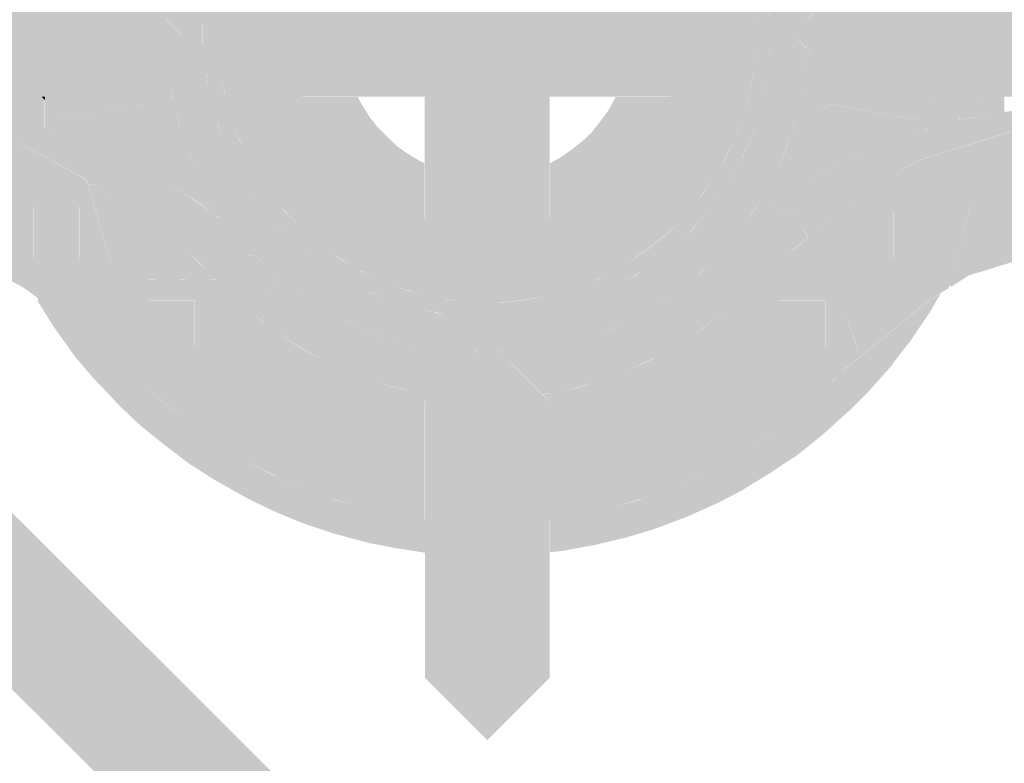
# Model space of a CAD drawing. Units: millimetres. Extents: x -143.07 to -136.29, y 45.69 to 53.8.
# Drawn here: x -138.19 to -138.16, y 46.32 to 46.34 of the extents above; entities that cross this region are included whole.
import ezdxf

# ---------------------------------------------------------------- set-up
doc = ezdxf.new("R2010")
doc.units = ezdxf.units.MM

msp = doc.modelspace()

# ---------------------------------------------------------------- hatches: boundary and pattern name
h = msp.add_hatch(color=256)
h.paths.add_polyline_path([(-138.180248, 46.351816), (-138.180748, 46.351788), (-138.180859, 46.351774), (-138.181498, 46.351691), (-138.181692, 46.351649), (-138.182303, 46.351511), (-138.182456, 46.351469), (-138.183053, 46.351261), (-138.183164, 46.351233), (-138.183762, 46.350983), (-138.183942, 46.350899), (-138.184498, 46.350608), (-138.184609, 46.350538), (-138.185164, 46.350191), (-138.185289, 46.350108), (-138.185776, 46.349733), (-138.185901, 46.349622), (-138.186039, 46.349511), (-138.186026, 46.349483), (-138.186081, 46.349469), (-138.186373, 46.349205), (-138.18647, 46.349108), (-138.186914, 46.348636), (-138.187026, 46.348511), (-138.187414, 46.348024), (-138.18747, 46.347941), (-138.187539, 46.347844), (-138.187831, 46.347413), (-138.187942, 46.347247), (-138.188248, 46.346691), (-138.188317, 46.346552), (-138.188567, 46.345983), (-138.188623, 46.345816), (-138.188817, 46.345274), (-138.188831, 46.345219), (-138.188859, 46.345094), (-138.189026, 46.344483), (-138.189053, 46.34433), (-138.189164, 46.343705), (-138.189178, 46.343594), (-138.189248, 46.342969), (-138.189248, 46.342872), (-138.188831, 46.342455), (-138.189248, 46.342038), (-138.189248, 46.341941), (-138.189178, 46.341316), (-138.189164, 46.341205), (-138.189053, 46.34058), (-138.189026, 46.340413), (-138.188859, 46.339802), (-138.188831, 46.339677), (-138.188817, 46.339636), (-138.188623, 46.339094), (-138.188567, 46.338955), (-138.188317, 46.338372), (-138.188234, 46.338205), (-138.187928, 46.337649), (-138.187887, 46.33758), (-138.187845, 46.337524), (-138.187553, 46.33708), (-138.187484, 46.336997), (-138.187414, 46.336886), (-138.187026, 46.336399), (-138.186914, 46.336261), (-138.186623, 46.335969), (-138.18647, 46.335802), (-138.186359, 46.335691), (-138.186067, 46.335427), (-138.186026, 46.335413), (-138.186039, 46.335399), (-138.185887, 46.335274), (-138.185803, 46.335205), (-138.185303, 46.334816), (-138.185164, 46.334705), (-138.184609, 46.334358), (-138.18447, 46.334274), (-138.183914, 46.333997), (-138.183789, 46.333941), (-138.183192, 46.333691), (-138.183053, 46.333636), (-138.182456, 46.333441), (-138.182262, 46.333386), (-138.181651, 46.333261), (-138.181539, 46.333233), (-138.180901, 46.333136), (-138.180748, 46.333122), (-138.180248, 46.333094), (-138.179831, 46.333497), (-138.179414, 46.333094), (-138.179331, 46.333094), (-138.179164, 46.333108), (-138.178553, 46.333177), (-138.178401, 46.333191), (-138.177776, 46.333316), (-138.177664, 46.333344), (-138.177039, 46.333497), (-138.176831, 46.333566), (-138.176248, 46.333788), (-138.176137, 46.333844), (-138.175553, 46.334108), (-138.175401, 46.334177), (-138.174859, 46.334511), (-138.174748, 46.33458), (-138.17422, 46.334941), (-138.174081, 46.335038), (-138.173651, 46.335399), (-138.173664, 46.335413), (-138.173609, 46.335441), (-138.173609, 46.335441), (-138.173526, 46.335511), (-138.173053, 46.335955), (-138.173039, 46.335969), (-138.172901, 46.336108), (-138.172498, 46.336594), (-138.172428, 46.336691), (-138.172151, 46.33708), (-138.172053, 46.337219), (-138.171984, 46.337316), (-138.171817, 46.33758), (-138.171651, 46.337844), (-138.171553, 46.338011), (-138.171276, 46.33858), (-138.17122, 46.338733), (-138.170984, 46.339316), (-138.170942, 46.339427), (-138.170887, 46.339636), (-138.170762, 46.340024), (-138.170706, 46.340233), (-138.170595, 46.340858), (-138.170567, 46.340969), (-138.170498, 46.341594), (-138.17047, 46.341747), (-138.17047, 46.342038), (-138.170873, 46.342455), (-138.17047, 46.342858), (-138.17047, 46.343163), (-138.170498, 46.34333), (-138.170567, 46.343941), (-138.170595, 46.344052), (-138.170706, 46.344677), (-138.170762, 46.344872), (-138.170887, 46.345274), (-138.170942, 46.345469), (-138.170984, 46.34558), (-138.171206, 46.346177), (-138.171289, 46.346358), (-138.171567, 46.346913), (-138.171651, 46.347066), (-138.171817, 46.34733), (-138.171984, 46.347594), (-138.172053, 46.347691), (-138.172178, 46.347858), (-138.172428, 46.348205), (-138.172498, 46.348316), (-138.172901, 46.348788), (-138.173053, 46.348955), (-138.173526, 46.349399), (-138.173595, 46.349469), (-138.173664, 46.349483), (-138.173651, 46.349511), (-138.174081, 46.349872), (-138.17422, 46.349969), (-138.174748, 46.35033), (-138.174859, 46.350399), (-138.175401, 46.350719), (-138.175553, 46.350802), (-138.176137, 46.351066), (-138.176248, 46.351122), (-138.176831, 46.351344), (-138.177012, 46.351399), (-138.177637, 46.35158), (-138.177817, 46.351608), (-138.178442, 46.351719), (-138.178553, 46.351733), (-138.179164, 46.351802), (-138.179331, 46.351816), (-138.179414, 46.351816), (-138.179831, 46.351399)], flags=0)
h.paths.add_polyline_path([(-138.17972, 46.334163), (-138.180331, 46.334177), (-138.180484, 46.334191), (-138.181095, 46.334247), (-138.181276, 46.334274), (-138.181831, 46.334399), (-138.181984, 46.334441), (-138.182553, 46.334608), (-138.182706, 46.334663), (-138.183234, 46.334872), (-138.183414, 46.334955), (-138.183942, 46.335233), (-138.184053, 46.335302), (-138.184553, 46.335608), (-138.184734, 46.335733), (-138.185206, 46.336108), (-138.185303, 46.336205), (-138.185734, 46.336608), (-138.185845, 46.336705), (-138.186234, 46.337149), (-138.186331, 46.337261), (-138.186692, 46.337719), (-138.186831, 46.337927), (-138.187123, 46.338427), (-138.187192, 46.338566), (-138.187442, 46.339094), (-138.187498, 46.339219), (-138.18772, 46.339761), (-138.187762, 46.339927), (-138.187928, 46.340483), (-138.18797, 46.340663), (-138.188081, 46.341247), (-138.188095, 46.341372), (-138.188164, 46.341955), (-138.188178, 46.342163), (-138.188178, 46.342747), (-138.188164, 46.342955), (-138.188095, 46.343538), (-138.188081, 46.343663), (-138.18797, 46.344247), (-138.187928, 46.344427), (-138.187762, 46.344983), (-138.18772, 46.345136), (-138.187512, 46.345691), (-138.187442, 46.345844), (-138.187192, 46.346358), (-138.187123, 46.346483), (-138.186831, 46.346983), (-138.186692, 46.347177), (-138.186331, 46.347649), (-138.186234, 46.347761), (-138.185845, 46.348205), (-138.185762, 46.348288), (-138.185331, 46.348691), (-138.185178, 46.34883), (-138.184706, 46.349191), (-138.184581, 46.349274), (-138.184095, 46.349594), (-138.183914, 46.349705), (-138.183373, 46.349969), (-138.183276, 46.350011), (-138.182748, 46.350247), (-138.182553, 46.350316), (-138.181984, 46.350483), (-138.181789, 46.350524), (-138.181234, 46.350636), (-138.181095, 46.350663), (-138.180484, 46.350719), (-138.180373, 46.350733), (-138.179762, 46.350761), (-138.179512, 46.350761), (-138.178942, 46.350691), (-138.178831, 46.350691), (-138.178234, 46.350594), (-138.178067, 46.350552), (-138.177498, 46.350413), (-138.177373, 46.350372), (-138.176803, 46.350191), (-138.176581, 46.350094), (-138.176067, 46.349844), (-138.17597, 46.349788), (-138.175442, 46.349497), (-138.175303, 46.349399), (-138.174817, 46.34908), (-138.174678, 46.348969), (-138.17422, 46.34858), (-138.174095, 46.348455), (-138.173678, 46.348038), (-138.173553, 46.347899), (-138.173192, 46.347441), (-138.173137, 46.347358), (-138.172789, 46.346858), (-138.172651, 46.346649), (-138.172387, 46.346122), (-138.172345, 46.346038), (-138.172109, 46.345511), (-138.172039, 46.345344), (-138.171859, 46.344774), (-138.171803, 46.34458), (-138.171678, 46.343997), (-138.171651, 46.343872), (-138.171581, 46.343288), (-138.171553, 46.343122), (-138.171539, 46.342538), (-138.171609, 46.342455), (-138.171539, 46.342372), (-138.171553, 46.341788), (-138.171581, 46.341622), (-138.171651, 46.341038), (-138.171678, 46.340913), (-138.171803, 46.34033), (-138.171859, 46.340122), (-138.172039, 46.339566), (-138.172109, 46.339399), (-138.172345, 46.338858), (-138.172387, 46.338774), (-138.172651, 46.338261), (-138.172789, 46.338038), (-138.173137, 46.337552), (-138.173192, 46.337469), (-138.173553, 46.337011), (-138.173678, 46.336872), (-138.174095, 46.336441), (-138.174248, 46.336316), (-138.174692, 46.335941), (-138.174789, 46.335872), (-138.175276, 46.335524), (-138.175442, 46.335399), (-138.17597, 46.335122), (-138.176067, 46.335066), (-138.176581, 46.334816), (-138.176803, 46.334719), (-138.177373, 46.334538), (-138.177498, 46.334497), (-138.178067, 46.334358), (-138.178234, 46.334316), (-138.178831, 46.334219), (-138.178984, 46.334205), (-138.179553, 46.334163)], flags=0)
h = msp.add_hatch(color=256)
h.paths.add_polyline_path([(-138.179766, 46.350758), (-138.180363, 46.35073), (-138.180488, 46.350716), (-138.181085, 46.350661), (-138.181238, 46.350633), (-138.181794, 46.350522), (-138.181974, 46.35048), (-138.182557, 46.350313), (-138.182738, 46.350244), (-138.18328, 46.350008), (-138.183377, 46.349966), (-138.183919, 46.349702), (-138.184085, 46.349605), (-138.184585, 46.349286), (-138.18471, 46.349188), (-138.185169, 46.348841), (-138.185335, 46.348702), (-138.185766, 46.348286), (-138.185835, 46.348202), (-138.186238, 46.347758), (-138.186335, 46.347647), (-138.186696, 46.347188), (-138.186835, 46.34698), (-138.187127, 46.34648), (-138.187182, 46.346355), (-138.187446, 46.345841), (-138.187502, 46.345688), (-138.187724, 46.345133), (-138.187766, 46.34498), (-138.187932, 46.344424), (-138.187974, 46.344244), (-138.188071, 46.343661), (-138.188099, 46.343536), (-138.188169, 46.342952), (-138.188169, 46.342744), (-138.188169, 46.342161), (-138.188169, 46.341952), (-138.188099, 46.341369), (-138.188071, 46.341244), (-138.187974, 46.340661), (-138.187932, 46.34048), (-138.187766, 46.339924), (-138.18771, 46.339758), (-138.187502, 46.339216), (-138.187446, 46.339091), (-138.187196, 46.338563), (-138.187127, 46.338424), (-138.186835, 46.337924), (-138.186696, 46.33773), (-138.186335, 46.337258), (-138.186238, 46.337147), (-138.185835, 46.336702), (-138.185738, 46.336605), (-138.185307, 46.336202), (-138.185196, 46.336105), (-138.184738, 46.33573), (-138.184557, 46.335605), (-138.184057, 46.335299), (-138.183946, 46.33523), (-138.183419, 46.334952), (-138.183238, 46.334883), (-138.18271, 46.334661), (-138.182557, 46.334605), (-138.181974, 46.334438), (-138.181835, 46.334397), (-138.181266, 46.334286), (-138.181085, 46.334244), (-138.180488, 46.334188), (-138.180321, 46.334174), (-138.179724, 46.334161), (-138.179557, 46.334161), (-138.178988, 46.334202), (-138.178821, 46.334216), (-138.178238, 46.334313), (-138.178071, 46.334355), (-138.177488, 46.334494), (-138.177377, 46.334536), (-138.176807, 46.334716), (-138.176585, 46.334813), (-138.176057, 46.335063), (-138.17596, 46.335119), (-138.175446, 46.335411), (-138.175266, 46.335522), (-138.174794, 46.335869), (-138.174696, 46.335938), (-138.174238, 46.336313), (-138.174085, 46.336452), (-138.173682, 46.336883), (-138.173557, 46.337008), (-138.173196, 46.337466), (-138.173141, 46.337549), (-138.17278, 46.338049), (-138.172655, 46.338258), (-138.172391, 46.338772), (-138.172349, 46.338869), (-138.172113, 46.339397), (-138.172044, 46.339563), (-138.171849, 46.340133), (-138.171794, 46.340327), (-138.171682, 46.340911), (-138.171655, 46.341036), (-138.171571, 46.341619), (-138.171557, 46.341786), (-138.17153, 46.342369), (-138.171613, 46.342452), (-138.17153, 46.342536), (-138.171557, 46.343119), (-138.171571, 46.343286), (-138.171655, 46.343869), (-138.171682, 46.343994), (-138.171794, 46.344577), (-138.171849, 46.344772), (-138.172044, 46.345341), (-138.172113, 46.345508), (-138.172349, 46.346036), (-138.172391, 46.346119), (-138.172655, 46.346647), (-138.17278, 46.346869), (-138.173141, 46.347355), (-138.173196, 46.347438), (-138.173557, 46.347897), (-138.173682, 46.348036), (-138.174085, 46.348466), (-138.174224, 46.348577), (-138.174669, 46.348966), (-138.174821, 46.349077), (-138.175294, 46.349411), (-138.175446, 46.349494), (-138.17596, 46.349786), (-138.176057, 46.349841), (-138.176585, 46.350091), (-138.176807, 46.350188), (-138.177363, 46.350369), (-138.177488, 46.350411), (-138.178071, 46.350549), (-138.178238, 46.350591), (-138.178821, 46.350688), (-138.178946, 46.350702), (-138.179516, 46.350758)], flags=0)
h.paths.add_polyline_path([(-138.179946, 46.334591), (-138.180127, 46.334591), (-138.180682, 46.334633), (-138.180863, 46.334647), (-138.181419, 46.334744), (-138.181585, 46.334786), (-138.182141, 46.334924), (-138.182266, 46.334966), (-138.182807, 46.335161), (-138.183016, 46.335244), (-138.18353, 46.335494), (-138.183641, 46.335563), (-138.184141, 46.335855), (-138.18428, 46.335952), (-138.184738, 46.336286), (-138.184877, 46.336397), (-138.185294, 46.336786), (-138.185391, 46.336869), (-138.185794, 46.337272), (-138.185946, 46.337466), (-138.18628, 46.337924), (-138.186349, 46.338022), (-138.186655, 46.338494), (-138.186724, 46.338619), (-138.186988, 46.339105), (-138.187099, 46.339327), (-138.187294, 46.339869), (-138.187335, 46.339994), (-138.187502, 46.340536), (-138.187544, 46.340716), (-138.187641, 46.341272), (-138.187669, 46.341438), (-138.187724, 46.342008), (-138.187724, 46.342174), (-138.187724, 46.34273), (-138.187724, 46.342897), (-138.187669, 46.34348), (-138.187641, 46.343661), (-138.187544, 46.344202), (-138.187502, 46.344369), (-138.187335, 46.344911), (-138.187294, 46.345049), (-138.187099, 46.345577), (-138.187002, 46.345786), (-138.186738, 46.346286), (-138.186655, 46.346424), (-138.186349, 46.346911), (-138.186266, 46.347022), (-138.185932, 46.347466), (-138.185794, 46.347633), (-138.185391, 46.348049), (-138.185294, 46.348133), (-138.184877, 46.348508), (-138.184766, 46.348591), (-138.184307, 46.348938), (-138.184099, 46.349077), (-138.183613, 46.349355), (-138.18353, 46.349411), (-138.183016, 46.349661), (-138.182807, 46.349758), (-138.182266, 46.349938), (-138.182141, 46.34998), (-138.181585, 46.350119), (-138.181419, 46.350161), (-138.180863, 46.350258), (-138.180682, 46.350272), (-138.180127, 46.350313), (-138.179946, 46.350327), (-138.179377, 46.350299), (-138.179196, 46.350299), (-138.178641, 46.35023), (-138.178474, 46.350202), (-138.177919, 46.350077), (-138.177724, 46.350036), (-138.177196, 46.349855), (-138.177085, 46.349813), (-138.176544, 46.349605), (-138.176363, 46.349508), (-138.175863, 46.349244), (-138.175696, 46.349147), (-138.175224, 46.348827), (-138.175127, 46.348758), (-138.174682, 46.348411), (-138.174544, 46.348286), (-138.174141, 46.347883), (-138.174002, 46.347758), (-138.173641, 46.347327), (-138.17353, 46.347174), (-138.17321, 46.346716), (-138.173141, 46.346577), (-138.172849, 46.346091), (-138.17278, 46.345952), (-138.172544, 46.345424), (-138.172474, 46.345272), (-138.172294, 46.34473), (-138.172238, 46.344563), (-138.172099, 46.344022), (-138.172057, 46.343799), (-138.172002, 46.343244), (-138.171988, 46.343119), (-138.17196, 46.342536), (-138.172044, 46.342452), (-138.17196, 46.342369), (-138.171988, 46.341813), (-138.172002, 46.341674), (-138.172057, 46.341119), (-138.172099, 46.340911), (-138.172238, 46.340355), (-138.172294, 46.340174), (-138.172474, 46.339633), (-138.172544, 46.339466), (-138.17278, 46.338952), (-138.172849, 46.338813), (-138.173141, 46.338327), (-138.173224, 46.338174), (-138.173544, 46.337716), (-138.173627, 46.337619), (-138.173988, 46.337174), (-138.174141, 46.337022), (-138.174544, 46.336619), (-138.174682, 46.336494), (-138.175127, 46.336147), (-138.175224, 46.336077), (-138.175696, 46.335758), (-138.175863, 46.335661), (-138.176349, 46.335397), (-138.176544, 46.335299), (-138.177085, 46.335091), (-138.177196, 46.335049), (-138.177724, 46.334883), (-138.177919, 46.334827), (-138.178474, 46.334702), (-138.178641, 46.334674), (-138.179196, 46.334605), (-138.179377, 46.334591)], flags=0)
h = msp.add_hatch(color=256)
h.paths.add_polyline_path([(-138.179952, 46.350322), (-138.180119, 46.350308), (-138.180688, 46.35028), (-138.180855, 46.350252), (-138.181424, 46.350169), (-138.181591, 46.350127), (-138.182132, 46.349974), (-138.182271, 46.349933), (-138.182799, 46.349752), (-138.183021, 46.349655), (-138.183521, 46.349405), (-138.183605, 46.349363), (-138.184105, 46.349086), (-138.184313, 46.348947), (-138.184771, 46.348599), (-138.184882, 46.348502), (-138.185299, 46.348127), (-138.185382, 46.348044), (-138.185785, 46.347627), (-138.185924, 46.347461), (-138.186271, 46.347016), (-138.186355, 46.346905), (-138.18666, 46.346419), (-138.18673, 46.346294), (-138.186994, 46.34578), (-138.187091, 46.345572), (-138.187299, 46.345044), (-138.187341, 46.344919), (-138.187507, 46.344363), (-138.187535, 46.344197), (-138.187646, 46.343655), (-138.187674, 46.343474), (-138.18773, 46.342905), (-138.18773, 46.342738), (-138.18773, 46.342169), (-138.18773, 46.342002), (-138.187674, 46.341447), (-138.187646, 46.341266), (-138.187535, 46.340711), (-138.187507, 46.340544), (-138.187341, 46.339988), (-138.187299, 46.339863), (-138.187091, 46.339336), (-138.186994, 46.339099), (-138.18673, 46.338613), (-138.18666, 46.338502), (-138.186355, 46.338016), (-138.186285, 46.337919), (-138.185952, 46.337461), (-138.185785, 46.33728), (-138.185382, 46.336863), (-138.185299, 46.33678), (-138.184882, 46.336405), (-138.184744, 46.33628), (-138.184285, 46.335961), (-138.184132, 46.335863), (-138.183646, 46.335558), (-138.183521, 46.335502), (-138.183021, 46.335238), (-138.182799, 46.335155), (-138.182271, 46.334974), (-138.182132, 46.334933), (-138.181591, 46.33478), (-138.181424, 46.334738), (-138.180855, 46.334655), (-138.180688, 46.334627), (-138.180119, 46.334586), (-138.179952, 46.334586), (-138.179369, 46.334599), (-138.179202, 46.334613), (-138.178632, 46.334683), (-138.17848, 46.334711), (-138.17791, 46.334822), (-138.17773, 46.334877), (-138.177188, 46.335044), (-138.177077, 46.335086), (-138.176549, 46.335308), (-138.176355, 46.335391), (-138.175855, 46.335655), (-138.175688, 46.335766), (-138.17523, 46.336086), (-138.175132, 46.336155), (-138.174688, 46.336502), (-138.174549, 46.336627), (-138.174132, 46.337016), (-138.173994, 46.337169), (-138.173632, 46.337613), (-138.173549, 46.337724), (-138.17323, 46.338169), (-138.173132, 46.338322), (-138.172855, 46.338822), (-138.172785, 46.338961), (-138.172535, 46.339474), (-138.17248, 46.339641), (-138.172285, 46.340169), (-138.172244, 46.340349), (-138.172105, 46.340905), (-138.172063, 46.341113), (-138.171994, 46.341683), (-138.171994, 46.341808), (-138.171952, 46.342363), (-138.172035, 46.342447), (-138.171952, 46.342544), (-138.171994, 46.343113), (-138.171994, 46.343238), (-138.172063, 46.343808), (-138.172105, 46.344016), (-138.172244, 46.344572), (-138.172285, 46.344738), (-138.17248, 46.345266), (-138.172535, 46.345433), (-138.172785, 46.345947), (-138.172855, 46.346086), (-138.173132, 46.346586), (-138.173216, 46.346711), (-138.173535, 46.347183), (-138.173646, 46.347322), (-138.174007, 46.347752), (-138.174132, 46.347891), (-138.174549, 46.34828), (-138.174688, 46.348405), (-138.175132, 46.348752), (-138.17523, 46.348822), (-138.175688, 46.349141), (-138.175855, 46.349252), (-138.176355, 46.349516), (-138.176549, 46.349599), (-138.177077, 46.349822), (-138.177188, 46.349863), (-138.17773, 46.35003), (-138.17791, 46.350086), (-138.17848, 46.350197), (-138.178632, 46.350224), (-138.179202, 46.350294), (-138.179369, 46.350308)], flags=0)
h.paths.add_polyline_path([(-138.181674, 46.346238), (-138.181674, 46.347849), (-138.179827, 46.349683), (-138.177994, 46.347849), (-138.177994, 46.346238), (-138.177688, 46.346072), (-138.177355, 46.345836), (-138.177035, 46.345586), (-138.176757, 46.345308), (-138.176507, 46.34503), (-138.176285, 46.344711), (-138.176077, 46.344349), (-138.176049, 46.34428), (-138.174452, 46.34428), (-138.172619, 46.342461), (-138.174452, 46.340613), (-138.176063, 46.340613), (-138.176091, 46.340558), (-138.176285, 46.340211), (-138.176521, 46.339891), (-138.176771, 46.339572), (-138.177035, 46.339322), (-138.177355, 46.339072), (-138.177688, 46.338836), (-138.177994, 46.338669), (-138.177994, 46.337058), (-138.179827, 46.335224), (-138.181674, 46.337058), (-138.181674, 46.338669), (-138.181813, 46.338738), (-138.182188, 46.338961), (-138.182494, 46.339183), (-138.182785, 46.339461), (-138.183063, 46.339738), (-138.183285, 46.34003), (-138.183535, 46.340419), (-138.183632, 46.340613), (-138.185257, 46.340613), (-138.187091, 46.342461), (-138.185257, 46.34428), (-138.183646, 46.34428), (-138.183521, 46.344516), (-138.183285, 46.344877), (-138.183063, 46.345169), (-138.182785, 46.345461), (-138.18248, 46.345738), (-138.182188, 46.345961), (-138.181827, 46.346155)], flags=0)
h = msp.add_hatch(color=256)
h.paths.add_polyline_path([(-138.188812, 46.34527), (-138.189937, 46.344506), (-138.190131, 46.344534), (-138.190395, 46.344284), (-138.190395, 46.344006), (-138.189256, 46.342867), (-138.189242, 46.342965), (-138.189173, 46.34359), (-138.189159, 46.343701), (-138.189062, 46.344326), (-138.18902, 46.344492), (-138.188867, 46.345104), (-138.188826, 46.345215)], flags=0)
h.paths.add_polyline_path([(-138.189256, 46.342034), (-138.190395, 46.340895), (-138.190395, 46.340631), (-138.190131, 46.340367), (-138.189937, 46.340409), (-138.188812, 46.339631), (-138.188826, 46.339673), (-138.188867, 46.339798), (-138.18902, 46.340423), (-138.189062, 46.340576), (-138.189159, 46.341201), (-138.189173, 46.341312), (-138.189242, 46.341937)], flags=0)
h = msp.add_hatch(color=256)
h.paths.add_polyline_path([(-138.170882, 46.345273), (-138.170757, 46.344884), (-138.170716, 46.344676), (-138.170591, 46.344051), (-138.170577, 46.34394), (-138.170494, 46.343329), (-138.17048, 46.343176), (-138.170466, 46.34287), (-138.169299, 46.344023), (-138.169299, 46.344287), (-138.169563, 46.344537), (-138.169757, 46.344509)], flags=0)
h.paths.add_polyline_path([(-138.170466, 46.342051), (-138.17048, 46.341745), (-138.170494, 46.341592), (-138.170577, 46.340967), (-138.170591, 46.340856), (-138.170716, 46.340231), (-138.170757, 46.340037), (-138.170882, 46.339634), (-138.169757, 46.340412), (-138.169563, 46.34037), (-138.169299, 46.340634), (-138.169299, 46.340884)], flags=0)
for points in [[(-138.190667, 46.344284), (-138.192806, 46.344284), (-138.192917, 46.344284), (-138.195014, 46.344284), (-138.195042, 46.344284), (-138.196987, 46.344284), (-138.198778, 46.344284), (-138.198973, 46.344076), (-138.199903, 46.343159), (-138.200612, 46.342451), (-138.199903, 46.341756), (-138.198987, 46.340826), (-138.198778, 46.340617), (-138.196987, 46.340617), (-138.195042, 46.340617), (-138.195014, 46.340617), (-138.192903, 46.340617), (-138.192806, 46.340617), (-138.190667, 46.340617), (-138.190389, 46.340895), (-138.189251, 46.342034), (-138.188834, 46.342451), (-138.189251, 46.342867), (-138.190389, 46.344006)], [(-138.179831, 46.344284), (-138.181664, 46.344284), (-138.183651, 46.344284), (-138.185262, 46.344284), (-138.187095, 46.342451), (-138.185262, 46.340617), (-138.183637, 46.340617), (-138.181664, 46.340617), (-138.181664, 46.342451)], [(-138.174446, 46.344284), (-138.176057, 46.344284), (-138.178002, 46.344284), (-138.179835, 46.344284), (-138.181669, 46.342451), (-138.179835, 46.340617), (-138.178002, 46.340617), (-138.176057, 46.340617), (-138.174446, 46.340617), (-138.172613, 46.342451)], [(-138.160917, 46.344284), (-138.164653, 46.344284), (-138.164667, 46.344284), (-138.166778, 46.344284), (-138.166889, 46.344284), (-138.167112, 46.344284), (-138.16882, 46.344284), (-138.169042, 46.344284), (-138.169306, 46.34402), (-138.170459, 46.342867), (-138.170876, 46.342451), (-138.170459, 46.342048), (-138.169306, 46.340881), (-138.169042, 46.340617), (-138.166778, 46.340617), (-138.165403, 46.340617), (-138.164667, 46.340617), (-138.164653, 46.340617), (-138.162709, 46.340617), (-138.160917, 46.340617), (-138.160709, 46.340826), (-138.159792, 46.341756), (-138.159084, 46.342451), (-138.159792, 46.343159), (-138.160709, 46.344076)], [(-138.181669, 46.342454), (-138.181669, 46.342454), (-138.181669, 46.34062), (-138.181669, 46.338662), (-138.181669, 46.337051), (-138.179835, 46.335217), (-138.178002, 46.337051), (-138.178002, 46.338676), (-138.178002, 46.34062), (-138.179835, 46.34062)], [(-138.190392, 46.340895), (-138.19067, 46.340617), (-138.192809, 46.340617), (-138.192809, 46.34052), (-138.192809, 46.339687), (-138.192753, 46.339673), (-138.192628, 46.339645), (-138.19242, 46.339576), (-138.192489, 46.339937), (-138.190128, 46.340367), (-138.190392, 46.340631)], [(-138.169302, 46.340883), (-138.169302, 46.340633), (-138.169566, 46.340369), (-138.167205, 46.339938), (-138.167274, 46.339563), (-138.167205, 46.339591), (-138.166885, 46.340369), (-138.16683, 46.340508), (-138.166788, 46.340619), (-138.169038, 46.340619)], [(-138.192909, 46.34062), (-138.19502, 46.34062), (-138.19502, 46.340356), (-138.19502, 46.340162), (-138.194534, 46.340092), (-138.194437, 46.340079), (-138.193728, 46.33994), (-138.193617, 46.34019), (-138.192812, 46.340523)], [(-138.192814, 46.340526), (-138.19362, 46.340192), (-138.193731, 46.339929), (-138.193648, 46.339915), (-138.193537, 46.339887), (-138.192814, 46.339692)], [(-138.189937, 46.340406), (-138.190131, 46.340365), (-138.192492, 46.339934), (-138.192423, 46.339573), (-138.191853, 46.339379), (-138.191756, 46.339337), (-138.191006, 46.339031), (-138.190923, 46.33899), (-138.190187, 46.338642), (-138.190103, 46.338601), (-138.189381, 46.338212), (-138.189242, 46.338129), (-138.188576, 46.337698), (-138.188506, 46.337656), (-138.188214, 46.337448), (-138.187881, 46.337587), (-138.187923, 46.337656), (-138.188228, 46.338198), (-138.188312, 46.338365), (-138.188576, 46.338962), (-138.188617, 46.339087), (-138.188812, 46.339642)], [(-138.169757, 46.340406), (-138.170882, 46.339642), (-138.170952, 46.339434), (-138.17098, 46.339309), (-138.171216, 46.338726), (-138.171271, 46.338587), (-138.171563, 46.338017), (-138.171646, 46.337851), (-138.171813, 46.337587), (-138.17148, 46.337448), (-138.171202, 46.337642), (-138.171105, 46.337712), (-138.17041, 46.338142), (-138.170313, 46.338212), (-138.169605, 46.338601), (-138.169507, 46.338642), (-138.168771, 46.33899), (-138.168688, 46.339031), (-138.167938, 46.339337), (-138.167841, 46.339379), (-138.167271, 46.339573), (-138.167202, 46.339934), (-138.169563, 46.340365)], [(-138.166828, 46.340505), (-138.166884, 46.34038), (-138.166884, 46.339686), (-138.166162, 46.339894), (-138.166037, 46.339922), (-138.165967, 46.339936), (-138.166064, 46.340186)], [(-138.165405, 46.34062), (-138.16678, 46.34062), (-138.166835, 46.340509), (-138.166071, 46.34019), (-138.16596, 46.33994), (-138.165877, 46.339954)], [(-138.164664, 46.34062), (-138.165401, 46.34062), (-138.165887, 46.339954), (-138.165248, 46.340079), (-138.165151, 46.340092), (-138.164664, 46.340162)], [(-138.197178, 46.340326), (-138.197317, 46.340201), (-138.197276, 46.340215), (-138.194289, 46.339576), (-138.193789, 46.339395), (-138.191581, 46.338187), (-138.191539, 46.338034), (-138.191387, 46.338062), (-138.188762, 46.336145), (-138.18847, 46.336284), (-138.187789, 46.336048), (-138.187831, 46.337076), (-138.18772, 46.337076), (-138.187776, 46.337117), (-138.187845, 46.337173), (-138.18822, 46.337437), (-138.188512, 46.337645), (-138.188567, 46.337687), (-138.189248, 46.338131), (-138.189387, 46.338215), (-138.190109, 46.338604), (-138.190192, 46.338645), (-138.190928, 46.338992), (-138.191012, 46.339034), (-138.191762, 46.33934), (-138.191859, 46.339381), (-138.192428, 46.339576), (-138.192637, 46.339645), (-138.192748, 46.339673), (-138.192803, 46.339687), (-138.193539, 46.339895), (-138.193651, 46.339923), (-138.193734, 46.339937), (-138.194442, 46.340076), (-138.194539, 46.34009), (-138.195012, 46.340159), (-138.195331, 46.340215), (-138.195456, 46.340229), (-138.196276, 46.340298), (-138.196359, 46.340298)], [(-138.162499, 46.340326), (-138.163319, 46.340298), (-138.163402, 46.340298), (-138.16411, 46.340242), (-138.164221, 46.340229), (-138.164332, 46.340215), (-138.164666, 46.340173), (-138.165152, 46.34009), (-138.165249, 46.340076), (-138.165874, 46.339951), (-138.165957, 46.339937), (-138.166041, 46.339923), (-138.166152, 46.339895), (-138.166888, 46.339687), (-138.166944, 46.339673), (-138.167055, 46.339645), (-138.167207, 46.33959), (-138.167277, 46.339576), (-138.167832, 46.339381), (-138.16793, 46.33934), (-138.16868, 46.339034), (-138.168763, 46.338992), (-138.169499, 46.338645), (-138.169596, 46.338604), (-138.170305, 46.338215), (-138.170416, 46.338145), (-138.17111, 46.337715), (-138.171207, 46.337645), (-138.171471, 46.337451), (-138.170707, 46.337131), (-138.17043, 46.336479), (-138.169069, 46.33759), (-138.168832, 46.337756), (-138.168166, 46.338145), (-138.167527, 46.338576), (-138.167055, 46.338798), (-138.162569, 46.340187), (-138.162055, 46.339909)], [(-138.162569, 46.34018), (-138.167055, 46.338791), (-138.167527, 46.338569), (-138.168166, 46.338152), (-138.168152, 46.338152), (-138.165638, 46.337499), (-138.166277, 46.335069), (-138.166207, 46.335055), (-138.165721, 46.335374), (-138.161735, 46.336597), (-138.161721, 46.336611), (-138.161485, 46.33668), (-138.160277, 46.338972), (-138.161985, 46.339874), (-138.162055, 46.339902)], [(-138.166882, 46.340376), (-138.167202, 46.339598), (-138.167063, 46.33964), (-138.166938, 46.339681), (-138.166882, 46.339695)], [(-138.205426, 46.340031), (-138.206314, 46.340031), (-138.208023, 46.340031), (-138.208023, 46.337448), (-138.207537, 46.336962), (-138.207537, 46.336962), (-138.175398, 46.30492), (-138.173967, 46.303504), (-138.173176, 46.303504), (-138.173162, 46.303504), (-138.172676, 46.303504), (-138.17137, 46.303504), (-138.17137, 46.306101), (-138.172676, 46.307392), (-138.202134, 46.336754), (-138.202134, 46.336754)], [(-138.191387, 46.338056), (-138.191539, 46.338029), (-138.190859, 46.335695), (-138.193359, 46.334973), (-138.193442, 46.335029), (-138.193012, 46.334709), (-138.190845, 46.333126), (-138.190387, 46.332667), (-138.190387, 46.332667), (-138.190401, 46.332695), (-138.190373, 46.335279), (-138.187789, 46.335251), (-138.187789, 46.335265), (-138.188359, 46.33582), (-138.188567, 46.336001), (-138.188762, 46.336154)], [(-138.187881, 46.337584), (-138.188214, 46.337445), (-138.187839, 46.337167), (-138.18777, 46.337126), (-138.187714, 46.337084), (-138.187548, 46.337084), (-138.187839, 46.337529)], [(-138.171814, 46.337586), (-138.171981, 46.337308), (-138.172051, 46.337211), (-138.172148, 46.337072), (-138.171828, 46.337058), (-138.171884, 46.336044), (-138.171217, 46.33628), (-138.17087, 46.336127), (-138.170439, 46.336474), (-138.170703, 46.337127), (-138.171467, 46.337447)], [(-138.191787, 46.337406), (-138.193134, 46.337406), (-138.193134, 46.336045), (-138.193134, 46.337254), (-138.191787, 46.337254)], [(-138.191787, 46.337256), (-138.191787, 46.337256), (-138.193134, 46.337256), (-138.193134, 46.336048), (-138.193134, 46.335895), (-138.191787, 46.335895)], [(-138.188474, 46.336287), (-138.188766, 46.336148), (-138.188571, 46.336009), (-138.188349, 46.335829), (-138.187794, 46.335259), (-138.187794, 46.335245), (-138.18778, 46.335245), (-138.18728, 46.334731), (-138.186766, 46.334287), (-138.186502, 46.334092), (-138.18603, 46.335412), (-138.18603, 46.335412), (-138.186057, 46.335426), (-138.187488, 46.33594), (-138.187794, 46.336051)], [(-138.171216, 46.336287), (-138.171882, 46.336051), (-138.172202, 46.33594), (-138.173605, 46.33544), (-138.17366, 46.335412), (-138.17366, 46.335398), (-138.173188, 46.334092), (-138.172938, 46.334287), (-138.172424, 46.334717), (-138.17191, 46.335245), (-138.169688, 46.335273), (-138.169813, 46.33562), (-138.170869, 46.33612)], [(-138.179831, 46.333504), (-138.180248, 46.333087), (-138.181456, 46.331892), (-138.181664, 46.33167), (-138.181664, 46.328226), (-138.181664, 46.327254), (-138.181664, 46.323587), (-138.179831, 46.321754), (-138.177998, 46.323587), (-138.177998, 46.327267), (-138.177998, 46.328226), (-138.177998, 46.33167), (-138.17822, 46.331892), (-138.179414, 46.333087)]]:
    msp.add_hatch(color=256).paths.add_polyline_path(points)
h = msp.add_hatch(color=256)
h.paths.add_polyline_path([(-138.19728, 46.34022), (-138.197321, 46.340192), (-138.19746, 46.340109), (-138.19946, 46.338817), (-138.198057, 46.336637), (-138.197891, 46.336609), (-138.197877, 46.336595), (-138.195321, 46.336054), (-138.193446, 46.335026), (-138.193363, 46.33497), (-138.190863, 46.335692), (-138.191544, 46.338026), (-138.191585, 46.338179), (-138.19378, 46.339387), (-138.194294, 46.339581)], flags=0)
h.paths.add_polyline_path([(-138.193141, 46.33604), (-138.193141, 46.337401), (-138.19178, 46.337401), (-138.19178, 46.337262), (-138.19178, 46.335901), (-138.193141, 46.335901)], flags=0)
h = msp.add_hatch(color=256)
h.paths.add_polyline_path([(-138.168155, 46.338156), (-138.168169, 46.338142), (-138.168835, 46.337754), (-138.169071, 46.337587), (-138.170432, 46.336476), (-138.170863, 46.336115), (-138.169821, 46.335615), (-138.169696, 46.335267), (-138.169321, 46.335281), (-138.169307, 46.334198), (-138.168946, 46.333184), (-138.169294, 46.333059), (-138.169294, 46.332684), (-138.169363, 46.332615), (-138.166849, 46.33467), (-138.16653, 46.334865), (-138.166294, 46.335004), (-138.16628, 46.335059), (-138.165641, 46.337504)], flags=0)
h.paths.add_polyline_path([(-138.167905, 46.337254), (-138.166544, 46.337254), (-138.166544, 46.335892), (-138.167905, 46.335892)], flags=0)
h = msp.add_hatch(color=256)
h.paths.add_polyline_path([(-138.187548, 46.337086), (-138.187714, 46.337072), (-138.187839, 46.337072), (-138.187798, 46.336044), (-138.187492, 46.335933), (-138.186631, 46.335974), (-138.186909, 46.336266), (-138.18702, 46.336391), (-138.187409, 46.336891), (-138.187478, 46.336988)], flags=0)
h.paths.add_polyline_path([(-138.172159, 46.337072), (-138.172423, 46.336697), (-138.172506, 46.336586), (-138.172909, 46.336113), (-138.173048, 46.335961), (-138.172201, 46.335933), (-138.171881, 46.336044), (-138.171826, 46.337058)], flags=0)
h = msp.add_hatch(color=256)
h.paths.add_polyline_path([(-138.186628, 46.335969), (-138.187489, 46.335941), (-138.186059, 46.335427), (-138.186351, 46.335691), (-138.186476, 46.335802)], flags=0)
h.paths.add_polyline_path([(-138.173045, 46.335969), (-138.173059, 46.335955), (-138.173517, 46.335511), (-138.173601, 46.335441), (-138.173601, 46.335441), (-138.172198, 46.335941)], flags=0)
h.paths.add_polyline_path([(-138.186031, 46.335399), (-138.186503, 46.334094), (-138.186212, 46.333858), (-138.185642, 46.333469), (-138.185073, 46.333122), (-138.184476, 46.332816), (-138.183837, 46.332538), (-138.183198, 46.332288), (-138.182545, 46.332108), (-138.181892, 46.331955), (-138.181448, 46.331886), (-138.180239, 46.333094), (-138.180753, 46.333122), (-138.180906, 46.333136), (-138.181531, 46.333233), (-138.181656, 46.333261), (-138.182267, 46.333386), (-138.182462, 46.333441), (-138.183059, 46.333636), (-138.183198, 46.333691), (-138.183795, 46.333941), (-138.18392, 46.333997), (-138.184462, 46.334274), (-138.184614, 46.334358), (-138.185156, 46.334719), (-138.185309, 46.334816), (-138.185795, 46.335205), (-138.185878, 46.335274)], flags=0)
h.paths.add_polyline_path([(-138.173656, 46.335399), (-138.174087, 46.335038), (-138.174226, 46.334941), (-138.174739, 46.33458), (-138.174864, 46.334511), (-138.175406, 46.334177), (-138.175559, 46.334108), (-138.176128, 46.333844), (-138.176239, 46.333788), (-138.176837, 46.333566), (-138.177045, 46.333497), (-138.17767, 46.333344), (-138.177781, 46.333316), (-138.178406, 46.333191), (-138.178559, 46.333177), (-138.17917, 46.333108), (-138.179323, 46.333094), (-138.17942, 46.333094), (-138.178212, 46.331899), (-138.177795, 46.331955), (-138.177156, 46.332108), (-138.176503, 46.332288), (-138.175864, 46.332524), (-138.175239, 46.332816), (-138.174614, 46.333122), (-138.174045, 46.333455), (-138.173489, 46.333858), (-138.173184, 46.334094)], flags=0)
h = msp.add_hatch(color=256)
h.paths.add_polyline_path([(-138.169321, 46.335277), (-138.169696, 46.335277), (-138.171919, 46.335249), (-138.172432, 46.334722), (-138.172946, 46.334277), (-138.173196, 46.334083), (-138.173488, 46.333847), (-138.174057, 46.333458), (-138.174613, 46.333124), (-138.175238, 46.332805), (-138.175863, 46.332527), (-138.176502, 46.332291), (-138.177155, 46.332097), (-138.177794, 46.331958), (-138.17821, 46.331888), (-138.178002, 46.33168), (-138.178002, 46.328222), (-138.177988, 46.328222), (-138.177182, 46.328347), (-138.177044, 46.328374), (-138.17628, 46.328541), (-138.176169, 46.328569), (-138.175405, 46.328805), (-138.17528, 46.328833), (-138.17453, 46.329124), (-138.174432, 46.329166), (-138.17371, 46.329486), (-138.173627, 46.329513), (-138.172905, 46.329874), (-138.17278, 46.329944), (-138.172085, 46.330361), (-138.172002, 46.330416), (-138.171349, 46.330874), (-138.171252, 46.330944), (-138.170627, 46.33143), (-138.170557, 46.331486), (-138.16996, 46.332013), (-138.169849, 46.332111), (-138.169363, 46.332611), (-138.169294, 46.332694), (-138.169294, 46.333055), (-138.169307, 46.334194)], flags=0)
h.paths.add_polyline_path([(-138.171252, 46.334652), (-138.169891, 46.334652), (-138.169891, 46.333305), (-138.171252, 46.333305)], flags=0)
h.paths.add_polyline_path([(-138.190377, 46.335277), (-138.190405, 46.332694), (-138.190391, 46.332666), (-138.189849, 46.332111), (-138.189724, 46.332013), (-138.189127, 46.331486), (-138.189057, 46.33143), (-138.188432, 46.330944), (-138.188349, 46.330874), (-138.187696, 46.330416), (-138.187599, 46.330361), (-138.186919, 46.329944), (-138.186794, 46.329874), (-138.186085, 46.329527), (-138.185988, 46.329472), (-138.185252, 46.329152), (-138.185169, 46.329124), (-138.184419, 46.328833), (-138.184294, 46.328805), (-138.183516, 46.328569), (-138.183405, 46.328541), (-138.182627, 46.328361), (-138.182502, 46.328347), (-138.18171, 46.328222), (-138.181669, 46.328222), (-138.181669, 46.33168), (-138.181446, 46.331888), (-138.181891, 46.331958), (-138.182544, 46.332097), (-138.183196, 46.332291), (-138.183835, 46.332541), (-138.184474, 46.332819), (-138.185071, 46.333111), (-138.185641, 46.333458), (-138.18621, 46.333861), (-138.186502, 46.334083), (-138.186766, 46.334291), (-138.18728, 46.334736), (-138.18778, 46.335249), (-138.187794, 46.335249)], flags=0)
h.paths.add_polyline_path([(-138.189766, 46.334652), (-138.188405, 46.334652), (-138.188405, 46.333305), (-138.189766, 46.333305)], flags=0)
h = msp.add_hatch(color=256)
h.paths.add_polyline_path([(-138.166524, 46.334862), (-138.166844, 46.334667), (-138.169357, 46.332612), (-138.169844, 46.332112), (-138.169955, 46.332015), (-138.170566, 46.331487), (-138.170635, 46.331431), (-138.17126, 46.330945), (-138.171344, 46.330876), (-138.171996, 46.330417), (-138.172094, 46.330362), (-138.172774, 46.329945), (-138.172913, 46.329876), (-138.173621, 46.329515), (-138.173705, 46.329487), (-138.174427, 46.329167), (-138.174524, 46.329126), (-138.175274, 46.328834), (-138.175399, 46.328792), (-138.176177, 46.32857), (-138.176288, 46.328542), (-138.177052, 46.328376), (-138.177177, 46.328348), (-138.177982, 46.328223), (-138.177996, 46.328223), (-138.177996, 46.327265), (-138.177732, 46.327292), (-138.177607, 46.327306), (-138.176788, 46.327459), (-138.176691, 46.327473), (-138.175885, 46.327667), (-138.17576, 46.327695), (-138.174969, 46.327931), (-138.174857, 46.327973), (-138.17408, 46.328265), (-138.173969, 46.328306), (-138.173191, 46.328654), (-138.173094, 46.328695), (-138.172344, 46.329084), (-138.172219, 46.329167), (-138.17151, 46.329598), (-138.171455, 46.32964), (-138.17076, 46.330098), (-138.170649, 46.330181), (-138.169996, 46.330709), (-138.169899, 46.330792), (-138.169288, 46.331348), (-138.169219, 46.331404), (-138.168621, 46.332001), (-138.168538, 46.332098), (-138.167982, 46.332723), (-138.167913, 46.33282), (-138.167399, 46.333487), (-138.167344, 46.33357), (-138.166871, 46.334265), (-138.166802, 46.334376)], flags=0)
h.paths.add_polyline_path([(-138.19301, 46.334709), (-138.193024, 46.334626), (-138.19258, 46.333917), (-138.192524, 46.333834), (-138.192038, 46.333154), (-138.191941, 46.333015), (-138.191399, 46.332376), (-138.191344, 46.33232), (-138.19076, 46.331709), (-138.190691, 46.331626), (-138.190094, 46.331056), (-138.189982, 46.330959), (-138.18933, 46.330431), (-138.189274, 46.33039), (-138.188621, 46.32989), (-138.188496, 46.329806), (-138.187774, 46.329348), (-138.187691, 46.329306), (-138.186955, 46.32889), (-138.186857, 46.328834), (-138.186107, 46.328473), (-138.18601, 46.328431), (-138.185232, 46.328112), (-138.185107, 46.32807), (-138.184316, 46.327806), (-138.184205, 46.327779), (-138.183385, 46.327556), (-138.183274, 46.327529), (-138.182482, 46.327376), (-138.182371, 46.327362), (-138.181663, 46.327251), (-138.181663, 46.328223), (-138.181719, 46.328223), (-138.182496, 46.328348), (-138.182621, 46.328362), (-138.183399, 46.328542), (-138.18351, 46.32857), (-138.184288, 46.328792), (-138.184413, 46.328834), (-138.185163, 46.329126), (-138.18526, 46.329154), (-138.185996, 46.329473), (-138.186094, 46.329515), (-138.186802, 46.329876), (-138.186913, 46.329945), (-138.187594, 46.330362), (-138.187691, 46.330417), (-138.188344, 46.330876), (-138.188427, 46.330945), (-138.189066, 46.331431), (-138.189135, 46.331487), (-138.189732, 46.332015), (-138.189844, 46.332112), (-138.190385, 46.332667), (-138.190385, 46.332667), (-138.190844, 46.333126)], flags=0)

# ---------------------------------------------------------------- linework, layer by layer
for points in [[(-138.192809, 46.34062), (-138.192906, 46.34062), (-138.192809, 46.340523)], [(-138.166538, 46.337255), (-138.167899, 46.337255), (-138.166538, 46.335894), (-138.167899, 46.335894)], [(-138.188413, 46.334644), (-138.189774, 46.334644), (-138.188413, 46.333297), (-138.189774, 46.333297)], [(-138.169899, 46.334644), (-138.17126, 46.334644), (-138.169899, 46.333297), (-138.17126, 46.333297)], [(-138.169313, 46.334204), (-138.169299, 46.333051), (-138.168952, 46.333176)], [(-138.142077, 46.332702), (-138.170077, 46.304799), (-138.141285, 46.331911), (-138.169271, 46.303994)]]:
    msp.add_solid(points)

doc.saveas('drawing.dxf')
